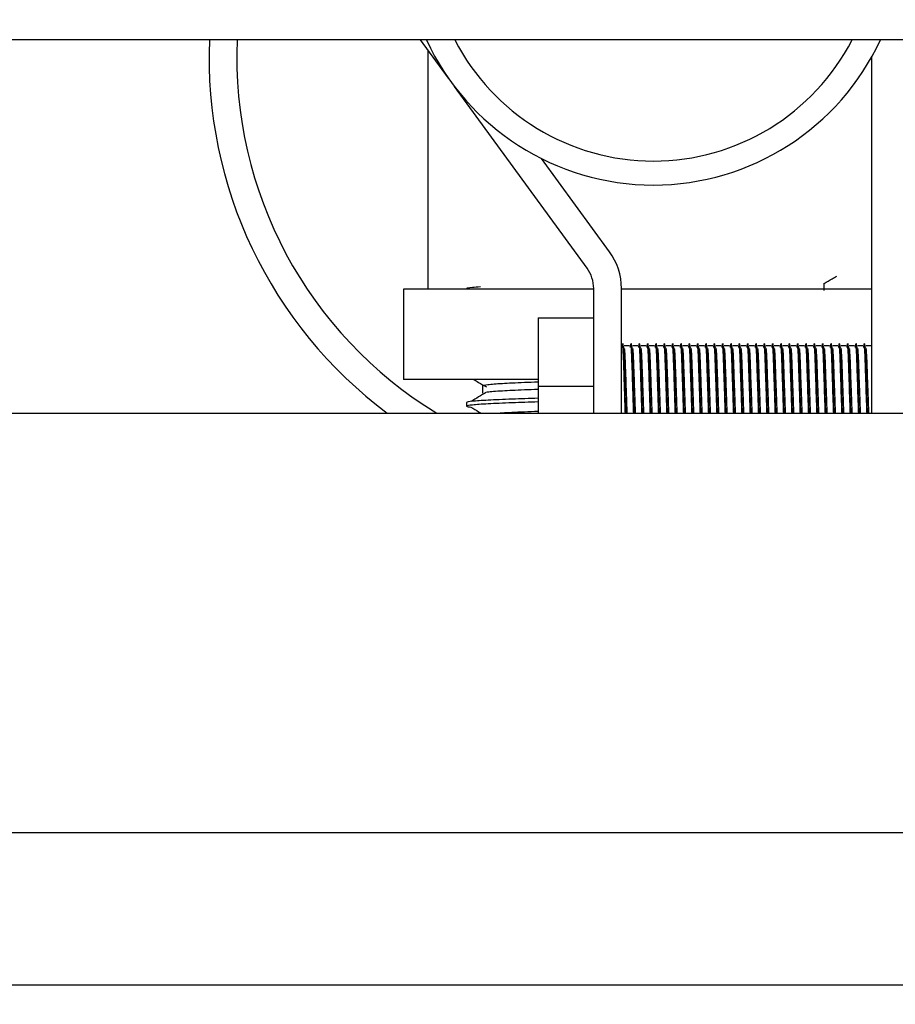
# Model space of a CAD drawing. Units: millimetres. Extents: x 5 to 415, y 5 to 292.
# Drawn here: x 108 to 114, y 125 to 132 of the extents above; entities that cross this region are included whole.
import ezdxf

# ---------------------------------------------------------------- set-up
doc = ezdxf.new("R2010")
doc.units = ezdxf.units.MM
doc.layers.add('FORMAT', color=7, linetype='Continuous')
doc.styles.add('SLDTEXTSTYLE0', font='TXT', dxfattribs={"width": 0.75})
doc.dimstyles.new('SLDDIMSTYLE0', dxfattribs={"dimtxt": 3.5, "dimasz": 3.302, "dimexe": 0, "dimexo": 0.0625, "dimgap": 0.875, "dimtad": 1, "dimlfac": 10, "dimrnd": 1e-09, "dimzin": 12, "dimdsep": 46, "dimtxsty": 'SLDTEXTSTYLE0', "dimsah": 1, "dimcen": 0.09, "dimadec": 0, "dimazin": 3, "dimtfac": 1, "dimtmove": 0, "dimatfit": 0, "dimfxl": 0, "dimfrac": 2, "dimtolj": 1, "dimtzin": 12, "dimarcsym": 0})

# ---------------------------------------------------------------- blocks, each defined once
blk = doc.blocks.new('_D')
at = {"layer": 'FORMAT'}
for p, q in [((118.0756, 146.9931), (118.0756, 118.5626)), ((112.0756, 112.0272), (112.0756, 120.5626)), ((112.0756, 119.5626), (105.7256, 119.5626)), ((112.0756, 119.5626), (118.0756, 119.5626)), ((118.0756, 119.5626), (127.9803, 119.5626))]:
    blk.add_line(p, q, dxfattribs=at)
for points in [[(112.0756, 119.5626), (108.7736, 120.0706), (108.7736, 119.0546)], [(118.0756, 119.5626), (121.3776, 119.0546), (121.3776, 120.0706)]]:
    blk.add_solid(points, dxfattribs=at)
at = {"layer": 'FORMAT', "insert": (122.8081, 124.0743), "char_height": 3.5, "attachment_point": 1, "style": 'SLDTEXTSTYLE0'}
blk.add_mtext('60', dxfattribs=at)

msp = doc.modelspace()

# ---------------------------------------------------------------- linework, layer by layer
at = {"color": 7, "linetype": 'Continuous', "lineweight": 25}
for p, q in [((116.8194, 131.9731), (59.3317, 131.9731)), ((110.5995, 131.697), (110.3983, 131.9731)), ((113.6456, 131.8468), (113.6456, 129.2831)), ((111.5976, 130.3283), (110.6434, 131.6369)), ((111.7592, 130.4461), (111.2693, 131.1179)), ((110.2756, 130.1772), (110.2756, 129.5272)), ((111.6456, 130.1772), (110.2756, 130.1772)), ((111.6456, 129.2831), (111.6456, 130.181)), ((111.8456, 129.2831), (111.8456, 130.181)), ((113.6456, 130.1772), (111.8456, 130.1772)), ((113.306, 130.1673), (113.306, 130.2195)), ((111.2456, 129.9701), (111.6456, 129.9701)), ((111.2456, 129.9701), (111.2456, 129.4776)), ((111.8486, 129.7585), (111.8456, 129.7537)), ((111.9031, 129.7676), (111.8656, 129.7676)), ((111.9631, 129.7676), (111.9256, 129.7676)), ((112.0231, 129.7676), (111.9856, 129.7676)), ((112.0831, 129.7676), (112.0456, 129.7676)), ((112.1431, 129.7676), (112.1056, 129.7676)), ((112.2031, 129.7676), (112.1656, 129.7676)), ((112.2631, 129.7676), (112.2256, 129.7676)), ((112.3231, 129.7676), (112.2856, 129.7676)), ((112.3831, 129.7676), (112.3456, 129.7676)), ((112.4431, 129.7676), (112.4056, 129.7676)), ((112.5031, 129.7676), (112.4656, 129.7676)), ((112.5631, 129.7676), (112.5256, 129.7676)), ((112.6231, 129.7676), (112.5856, 129.7676)), ((112.6831, 129.7676), (112.6456, 129.7676)), ((112.7431, 129.7676), (112.7056, 129.7676)), ((112.8031, 129.7676), (112.7656, 129.7676)), ((112.8631, 129.7676), (112.8256, 129.7676)), ((112.9231, 129.7676), (112.8856, 129.7676)), ((112.9831, 129.7676), (112.9456, 129.7676)), ((113.0431, 129.7676), (113.0056, 129.7676)), ((113.1031, 129.7676), (113.0656, 129.7676)), ((113.1631, 129.7676), (113.1256, 129.7676)), ((113.2231, 129.7676), (113.1856, 129.7676)), ((113.2831, 129.7676), (113.2456, 129.7676)), ((113.3431, 129.7676), (113.3056, 129.7676)), ((113.4031, 129.7676), (113.3656, 129.7676)), ((113.4631, 129.7676), (113.4256, 129.7676)), ((113.5231, 129.7676), (113.4856, 129.7676)), ((113.5831, 129.7676), (113.5456, 129.7676)), ((113.6431, 129.7676), (113.6056, 129.7676)), ((111.2456, 129.5272), (110.2756, 129.5272)), ((110.8451, 129.4794), (110.8451, 129.4265)), ((110.8451, 129.4794), (110.8451, 129.4265)), ((111.2456, 129.4776), (111.6456, 129.4776)), ((111.2456, 129.4776), (111.2456, 129.2831)), ((110.7306, 129.3604), (110.7306, 129.3339)), ((88.3256, 129.2831), (117.8256, 129.2831)), ((88.8256, 126.2631), (117.3256, 126.2631)), ((114.7956, 125.1631), (91.3556, 125.1631))]:
    msp.add_line(p, q, dxfattribs=at)
for centre, radius, start, end in [((112.0756, 131.8461), 3.2, 177.72548, 233.21972), ((112.0756, 131.8461), 3, 177.57375, 238.68616), ((112.0756, 132.7272), 1.8, 204.77073, 270), ((112.0756, 132.7083), 1.6084, 207.20013, 332.79987), ((112.0756, 132.7272), 1.8, 270, 335.22927), ((111.3956, 130.181), 0.45, 0, 36.09828), ((111.3956, 130.181), 0.25, 0, 36.09828)]:
    msp.add_arc(centre, radius, start, end, dxfattribs=at)
for points, knots in [([(110.4505, 131.9014), (110.4505, 131.8778), (110.4505, 131.7954), (110.4505, 131.6244), (110.4505, 131.3676), (110.4505, 131.0347), (110.4505, 130.6273), (110.4505, 130.3344), (110.4505, 130.1772)], [0, 0, 0, 0, 0.0492508, 0.1720453, 0.3264069, 0.5142197, 0.7392191, 1, 1, 1, 1]), ([(113.3047, 130.2187), (113.3238, 130.2298), (113.3544, 130.2475), (113.3849, 130.2651), (113.3964, 130.2717)], [0, 0, 0, 0, 0.62522, 1, 1, 1, 1]), ([(110.83, 130.193), (110.8094, 130.1917), (110.7479, 130.1878), (110.7316, 130.1836), (110.7306, 130.1808), (110.7306, 130.1806)], [0, 0, 0, 0, 0.315551, 0.942221, 1, 1, 1, 1]), ([(111.874, 129.2831), (111.8734, 129.2983), (111.872, 129.3354), (111.8697, 129.4096), (111.8668, 129.4963), (111.864, 129.5816), (111.8616, 129.658), (111.8589, 129.7209), (111.8561, 129.765), (111.8539, 129.782), (111.8519, 129.7851), (111.8504, 129.7803), (111.849, 129.7617), (111.8486, 129.7557)], [0, 0, 0, 0, 0.071877, 0.17556, 0.282561, 0.388642, 0.490642, 0.59561, 0.702788, 0.807903, 0.846828, 0.950089, 1, 1, 1, 1]), ([(111.8778, 129.2831), (111.8772, 129.2983), (111.8757, 129.3354), (111.8734, 129.4096), (111.8706, 129.4963), (111.8678, 129.5816), (111.8654, 129.658), (111.8627, 129.721), (111.8598, 129.7649), (111.8576, 129.7823), (111.8565, 129.7835), (111.8562, 129.7839)], [0, 0, 0, 0, 0.084878, 0.207314, 0.33367, 0.458939, 0.579387, 0.703342, 0.829906, 0.954033, 1, 1, 1, 1]), ([(111.8694, 129.7435), (111.8679, 129.746), (111.8647, 129.751), (111.8616, 129.756), (111.86, 129.7585)], [0, 0, 0, 0, 0.499953, 1, 1, 1, 1]), ([(111.8875, 129.2831), (111.8868, 129.3007), (111.8853, 129.339), (111.8828, 129.4131), (111.8799, 129.4953), (111.8771, 129.5761), (111.8747, 129.6481), (111.8721, 129.7075), (111.8703, 129.7314), (111.8694, 129.743)], [0, 0, 0, 0, 0.124555, 0.270455, 0.421028, 0.570306, 0.713838, 0.861546, 1, 1, 1, 1]), ([(111.934, 129.2831), (111.9334, 129.2983), (111.932, 129.3354), (111.9297, 129.4096), (111.9268, 129.4963), (111.924, 129.5816), (111.9216, 129.658), (111.9189, 129.7209), (111.9161, 129.765), (111.9139, 129.782), (111.9119, 129.7851), (111.9104, 129.7803), (111.909, 129.7617), (111.9086, 129.7557)], [0, 0, 0, 0, 0.071877, 0.17556, 0.282561, 0.388642, 0.490642, 0.59561, 0.702788, 0.807903, 0.846828, 0.950089, 1, 1, 1, 1]), ([(111.9378, 129.2831), (111.9372, 129.2983), (111.9357, 129.3354), (111.9334, 129.4096), (111.9306, 129.4963), (111.9278, 129.5816), (111.9254, 129.658), (111.9227, 129.721), (111.9198, 129.7649), (111.9176, 129.7823), (111.9165, 129.7835), (111.9162, 129.7839)], [0, 0, 0, 0, 0.084878, 0.207314, 0.33367, 0.458939, 0.579387, 0.703342, 0.829906, 0.954034, 1, 1, 1, 1]), ([(111.9294, 129.7435), (111.9279, 129.746), (111.9247, 129.751), (111.9216, 129.756), (111.9201, 129.7585)], [0, 0, 0, 0, 0.499993, 1, 1, 1, 1]), ([(111.9475, 129.2831), (111.9468, 129.3007), (111.9453, 129.339), (111.9428, 129.4131), (111.9399, 129.4953), (111.9371, 129.5761), (111.9347, 129.6481), (111.9321, 129.7075), (111.9303, 129.7314), (111.9294, 129.743)], [0, 0, 0, 0, 0.124555, 0.270455, 0.421028, 0.570306, 0.713838, 0.861546, 1, 1, 1, 1]), ([(111.994, 129.2831), (111.9934, 129.2983), (111.992, 129.3354), (111.9897, 129.4096), (111.9868, 129.4963), (111.984, 129.5816), (111.9816, 129.658), (111.9789, 129.7209), (111.9761, 129.765), (111.9739, 129.782), (111.9719, 129.7851), (111.9704, 129.7803), (111.969, 129.7617), (111.9686, 129.7557)], [0, 0, 0, 0, 0.071877, 0.17556, 0.282561, 0.388642, 0.490642, 0.59561, 0.702788, 0.807903, 0.846828, 0.950088, 1, 1, 1, 1]), ([(111.9978, 129.2831), (111.9972, 129.2983), (111.9957, 129.3354), (111.9934, 129.4096), (111.9906, 129.4963), (111.9878, 129.5816), (111.9854, 129.658), (111.9827, 129.721), (111.9798, 129.7649), (111.9776, 129.7823), (111.9765, 129.7835), (111.9762, 129.7839)], [0, 0, 0, 0, 0.084878, 0.207314, 0.33367, 0.458939, 0.579387, 0.703342, 0.829906, 0.954033, 1, 1, 1, 1]), ([(111.9894, 129.7435), (111.9879, 129.746), (111.9847, 129.751), (111.9816, 129.756), (111.98, 129.7585)], [0, 0, 0, 0, 0.499993, 1, 1, 1, 1]), ([(112.0075, 129.2831), (112.0068, 129.3007), (112.0053, 129.339), (112.0028, 129.4131), (111.9999, 129.4953), (111.9971, 129.5761), (111.9947, 129.6481), (111.9921, 129.7075), (111.9903, 129.7314), (111.9894, 129.743)], [0, 0, 0, 0, 0.124555, 0.270455, 0.421028, 0.570306, 0.713838, 0.861546, 1, 1, 1, 1]), ([(112.054, 129.2831), (112.0534, 129.2983), (112.052, 129.3354), (112.0497, 129.4096), (112.0468, 129.4963), (112.044, 129.5816), (112.0416, 129.658), (112.0389, 129.7209), (112.0361, 129.765), (112.0339, 129.782), (112.0319, 129.7851), (112.0304, 129.7803), (112.029, 129.7617), (112.0286, 129.7557)], [0, 0, 0, 0, 0.071877, 0.17556, 0.282561, 0.388642, 0.490642, 0.59561, 0.702788, 0.807903, 0.846828, 0.950089, 1, 1, 1, 1]), ([(112.0578, 129.2831), (112.0572, 129.2983), (112.0557, 129.3354), (112.0534, 129.4096), (112.0506, 129.4963), (112.0478, 129.5816), (112.0454, 129.658), (112.0427, 129.721), (112.0398, 129.7649), (112.0376, 129.7823), (112.0365, 129.7835), (112.0362, 129.7839)], [0, 0, 0, 0, 0.084878, 0.207314, 0.33367, 0.458939, 0.579387, 0.703342, 0.829906, 0.954033, 1, 1, 1, 1]), ([(112.0494, 129.7435), (112.0479, 129.746), (112.0447, 129.751), (112.0416, 129.756), (112.04, 129.7585)], [0, 0, 0, 0, 0.499953, 1, 1, 1, 1]), ([(112.0675, 129.2831), (112.0668, 129.3007), (112.0653, 129.339), (112.0628, 129.4131), (112.0599, 129.4953), (112.0571, 129.5761), (112.0547, 129.6481), (112.0521, 129.7075), (112.0503, 129.7314), (112.0494, 129.743)], [0, 0, 0, 0, 0.124555, 0.270455, 0.421028, 0.570306, 0.713838, 0.861546, 1, 1, 1, 1]), ([(112.114, 129.2831), (112.1134, 129.2983), (112.112, 129.3354), (112.1097, 129.4096), (112.1068, 129.4963), (112.104, 129.5816), (112.1016, 129.658), (112.0989, 129.7209), (112.0961, 129.765), (112.0939, 129.782), (112.0919, 129.7851), (112.0904, 129.7803), (112.089, 129.7617), (112.0886, 129.7557)], [0, 0, 0, 0, 0.071877, 0.17556, 0.282561, 0.388642, 0.490642, 0.59561, 0.702788, 0.807903, 0.846828, 0.950089, 1, 1, 1, 1]), ([(112.1178, 129.2831), (112.1172, 129.2983), (112.1157, 129.3354), (112.1134, 129.4096), (112.1106, 129.4963), (112.1078, 129.5816), (112.1054, 129.658), (112.1027, 129.721), (112.0998, 129.7649), (112.0976, 129.7823), (112.0965, 129.7835), (112.0962, 129.7839)], [0, 0, 0, 0, 0.084878, 0.207314, 0.33367, 0.458939, 0.579387, 0.703342, 0.829906, 0.954034, 1, 1, 1, 1]), ([(112.1094, 129.7435), (112.1079, 129.746), (112.1047, 129.751), (112.1016, 129.756), (112.1, 129.7585)], [0, 0, 0, 0, 0.499953, 1, 1, 1, 1]), ([(112.1275, 129.2831), (112.1268, 129.3007), (112.1253, 129.339), (112.1228, 129.4131), (112.1199, 129.4953), (112.1171, 129.5761), (112.1147, 129.6481), (112.1121, 129.7075), (112.1103, 129.7314), (112.1094, 129.743)], [0, 0, 0, 0, 0.124555, 0.270455, 0.421028, 0.570306, 0.713838, 0.861546, 1, 1, 1, 1]), ([(112.174, 129.2831), (112.1734, 129.2983), (112.172, 129.3354), (112.1697, 129.4096), (112.1668, 129.4963), (112.164, 129.5816), (112.1616, 129.658), (112.1589, 129.7209), (112.1561, 129.765), (112.1539, 129.782), (112.1519, 129.7851), (112.1504, 129.7803), (112.149, 129.7617), (112.1486, 129.7557)], [0, 0, 0, 0, 0.071877, 0.17556, 0.282561, 0.388642, 0.490642, 0.59561, 0.702788, 0.807903, 0.846828, 0.950088, 1, 1, 1, 1]), ([(112.1778, 129.2831), (112.1772, 129.2983), (112.1757, 129.3354), (112.1734, 129.4096), (112.1706, 129.4963), (112.1678, 129.5816), (112.1654, 129.658), (112.1627, 129.721), (112.1598, 129.7649), (112.1576, 129.7823), (112.1565, 129.7835), (112.1562, 129.7839)], [0, 0, 0, 0, 0.084878, 0.207314, 0.33367, 0.458939, 0.579387, 0.703342, 0.829906, 0.954033, 1, 1, 1, 1]), ([(112.1694, 129.7435), (112.1679, 129.746), (112.1647, 129.751), (112.1616, 129.756), (112.16, 129.7585)], [0, 0, 0, 0, 0.499993, 1, 1, 1, 1]), ([(112.1875, 129.2831), (112.1868, 129.3007), (112.1853, 129.339), (112.1828, 129.4131), (112.1799, 129.4953), (112.1771, 129.5761), (112.1747, 129.6481), (112.1721, 129.7075), (112.1703, 129.7314), (112.1694, 129.743)], [0, 0, 0, 0, 0.124555, 0.270455, 0.421028, 0.570306, 0.713838, 0.861546, 1, 1, 1, 1]), ([(112.234, 129.2831), (112.2334, 129.2983), (112.232, 129.3354), (112.2297, 129.4096), (112.2268, 129.4963), (112.224, 129.5816), (112.2216, 129.658), (112.2189, 129.7209), (112.2161, 129.765), (112.2139, 129.782), (112.2119, 129.7851), (112.2104, 129.7803), (112.209, 129.7617), (112.2086, 129.7557)], [0, 0, 0, 0, 0.071877, 0.17556, 0.282561, 0.388642, 0.490642, 0.59561, 0.702788, 0.807903, 0.846828, 0.950089, 1, 1, 1, 1]), ([(112.2378, 129.2831), (112.2372, 129.2983), (112.2357, 129.3354), (112.2334, 129.4096), (112.2306, 129.4963), (112.2278, 129.5816), (112.2254, 129.658), (112.2227, 129.721), (112.2198, 129.7649), (112.2176, 129.7823), (112.2165, 129.7835), (112.2162, 129.7839)], [0, 0, 0, 0, 0.084878, 0.207314, 0.33367, 0.458939, 0.579387, 0.703342, 0.829906, 0.954033, 1, 1, 1, 1]), ([(112.2294, 129.7435), (112.2279, 129.746), (112.2247, 129.751), (112.2216, 129.756), (112.22, 129.7585)], [0, 0, 0, 0, 0.499953, 1, 1, 1, 1]), ([(112.2475, 129.2831), (112.2468, 129.3007), (112.2453, 129.339), (112.2428, 129.4131), (112.2399, 129.4953), (112.2371, 129.5761), (112.2347, 129.6481), (112.2321, 129.7075), (112.2303, 129.7314), (112.2294, 129.743)], [0, 0, 0, 0, 0.124555, 0.270455, 0.421028, 0.570306, 0.713838, 0.861546, 1, 1, 1, 1]), ([(112.294, 129.2831), (112.2934, 129.2983), (112.292, 129.3354), (112.2897, 129.4096), (112.2868, 129.4963), (112.284, 129.5816), (112.2816, 129.658), (112.2789, 129.7209), (112.2761, 129.765), (112.2739, 129.782), (112.2719, 129.7851), (112.2704, 129.7803), (112.269, 129.7617), (112.2686, 129.7557)], [0, 0, 0, 0, 0.071877, 0.17556, 0.282561, 0.388642, 0.490642, 0.59561, 0.702788, 0.807903, 0.846828, 0.950089, 1, 1, 1, 1]), ([(112.2978, 129.2831), (112.2972, 129.2983), (112.2957, 129.3354), (112.2934, 129.4096), (112.2906, 129.4963), (112.2878, 129.5816), (112.2854, 129.658), (112.2827, 129.721), (112.2798, 129.7649), (112.2776, 129.7823), (112.2765, 129.7835), (112.2762, 129.7839)], [0, 0, 0, 0, 0.084878, 0.207314, 0.33367, 0.458939, 0.579387, 0.703342, 0.829906, 0.954034, 1, 1, 1, 1]), ([(112.2894, 129.7435), (112.2879, 129.746), (112.2847, 129.751), (112.2816, 129.756), (112.28, 129.7585)], [0, 0, 0, 0, 0.499953, 1, 1, 1, 1]), ([(112.3075, 129.2831), (112.3068, 129.3007), (112.3053, 129.339), (112.3028, 129.4131), (112.2999, 129.4953), (112.2971, 129.5761), (112.2947, 129.6481), (112.2921, 129.7075), (112.2903, 129.7314), (112.2894, 129.743)], [0, 0, 0, 0, 0.124555, 0.270455, 0.421028, 0.570306, 0.713838, 0.861546, 1, 1, 1, 1]), ([(112.354, 129.2831), (112.3534, 129.2983), (112.352, 129.3354), (112.3497, 129.4096), (112.3468, 129.4963), (112.344, 129.5816), (112.3416, 129.658), (112.3389, 129.7209), (112.3361, 129.765), (112.3339, 129.782), (112.3319, 129.7851), (112.3304, 129.7803), (112.329, 129.7617), (112.3286, 129.7557)], [0, 0, 0, 0, 0.071877, 0.17556, 0.282561, 0.388642, 0.490642, 0.59561, 0.702788, 0.807903, 0.846828, 0.950088, 1, 1, 1, 1]), ([(112.3578, 129.2831), (112.3572, 129.2983), (112.3557, 129.3354), (112.3534, 129.4096), (112.3506, 129.4963), (112.3478, 129.5816), (112.3454, 129.658), (112.3427, 129.721), (112.3398, 129.7649), (112.3376, 129.7823), (112.3365, 129.7835), (112.3362, 129.7839)], [0, 0, 0, 0, 0.084878, 0.207314, 0.33367, 0.458939, 0.579387, 0.703342, 0.829906, 0.954033, 1, 1, 1, 1]), ([(112.3494, 129.7435), (112.3479, 129.746), (112.3447, 129.751), (112.3416, 129.756), (112.34, 129.7585)], [0, 0, 0, 0, 0.499993, 1, 1, 1, 1]), ([(112.3675, 129.2831), (112.3668, 129.3007), (112.3653, 129.339), (112.3628, 129.4131), (112.3599, 129.4953), (112.3571, 129.5761), (112.3547, 129.6481), (112.3521, 129.7075), (112.3503, 129.7314), (112.3494, 129.743)], [0, 0, 0, 0, 0.124555, 0.270455, 0.421028, 0.570306, 0.713838, 0.861546, 1, 1, 1, 1]), ([(112.414, 129.2831), (112.4134, 129.2983), (112.412, 129.3354), (112.4097, 129.4096), (112.4068, 129.4963), (112.404, 129.5816), (112.4016, 129.658), (112.3989, 129.7209), (112.3961, 129.765), (112.3939, 129.782), (112.3919, 129.7851), (112.3904, 129.7803), (112.389, 129.7617), (112.3886, 129.7557)], [0, 0, 0, 0, 0.071877, 0.17556, 0.282561, 0.388642, 0.490642, 0.59561, 0.702788, 0.807903, 0.846828, 0.950089, 1, 1, 1, 1]), ([(112.4178, 129.2831), (112.4172, 129.2983), (112.4157, 129.3354), (112.4134, 129.4096), (112.4106, 129.4963), (112.4078, 129.5816), (112.4054, 129.658), (112.4027, 129.721), (112.3998, 129.7649), (112.3976, 129.7823), (112.3965, 129.7835), (112.3962, 129.7839)], [0, 0, 0, 0, 0.084878, 0.207314, 0.33367, 0.458939, 0.579387, 0.703342, 0.829906, 0.954033, 1, 1, 1, 1]), ([(112.4094, 129.7435), (112.4079, 129.746), (112.4047, 129.751), (112.4016, 129.756), (112.4, 129.7585)], [0, 0, 0, 0, 0.499953, 1, 1, 1, 1]), ([(112.4275, 129.2831), (112.4268, 129.3007), (112.4253, 129.339), (112.4228, 129.4131), (112.4199, 129.4953), (112.4171, 129.5761), (112.4147, 129.6481), (112.4121, 129.7075), (112.4103, 129.7314), (112.4094, 129.743)], [0, 0, 0, 0, 0.124555, 0.270455, 0.421028, 0.570306, 0.713838, 0.861546, 1, 1, 1, 1]), ([(112.474, 129.2831), (112.4734, 129.2983), (112.472, 129.3354), (112.4697, 129.4096), (112.4668, 129.4963), (112.464, 129.5816), (112.4616, 129.658), (112.4589, 129.7209), (112.4561, 129.765), (112.4539, 129.782), (112.4519, 129.7851), (112.4504, 129.7803), (112.449, 129.7617), (112.4486, 129.7557)], [0, 0, 0, 0, 0.071877, 0.17556, 0.282561, 0.388642, 0.490642, 0.59561, 0.702788, 0.807903, 0.846828, 0.950089, 1, 1, 1, 1]), ([(112.4778, 129.2831), (112.4772, 129.2983), (112.4757, 129.3354), (112.4734, 129.4096), (112.4706, 129.4963), (112.4678, 129.5816), (112.4654, 129.658), (112.4627, 129.721), (112.4598, 129.7649), (112.4576, 129.7823), (112.4565, 129.7835), (112.4562, 129.7839)], [0, 0, 0, 0, 0.084878, 0.207314, 0.33367, 0.458939, 0.579387, 0.703342, 0.829906, 0.954033, 1, 1, 1, 1]), ([(112.4694, 129.7435), (112.4679, 129.746), (112.4647, 129.751), (112.4616, 129.756), (112.46, 129.7585)], [0, 0, 0, 0, 0.499953, 1, 1, 1, 1]), ([(112.4875, 129.2831), (112.4868, 129.3007), (112.4853, 129.339), (112.4828, 129.4131), (112.4799, 129.4953), (112.4771, 129.5761), (112.4747, 129.6481), (112.4721, 129.7075), (112.4703, 129.7314), (112.4694, 129.743)], [0, 0, 0, 0, 0.124555, 0.2704547, 0.4210276, 0.5703063, 0.7138376, 0.8615456, 1, 1, 1, 1]), ([(112.534, 129.2831), (112.5334, 129.2983), (112.532, 129.3354), (112.5297, 129.4096), (112.5268, 129.4963), (112.524, 129.5816), (112.5216, 129.658), (112.5189, 129.7209), (112.5161, 129.765), (112.5139, 129.782), (112.5119, 129.7851), (112.5104, 129.7803), (112.509, 129.7617), (112.5086, 129.7557)], [0, 0, 0, 0, 0.071877, 0.17556, 0.282561, 0.388642, 0.490642, 0.59561, 0.702788, 0.807903, 0.846828, 0.950088, 1, 1, 1, 1]), ([(112.5378, 129.2831), (112.5372, 129.2983), (112.5357, 129.3354), (112.5334, 129.4096), (112.5306, 129.4963), (112.5278, 129.5816), (112.5254, 129.658), (112.5227, 129.721), (112.5198, 129.7649), (112.5176, 129.7823), (112.5165, 129.7835), (112.5162, 129.7839)], [0, 0, 0, 0, 0.084878, 0.207314, 0.33367, 0.458939, 0.579387, 0.703342, 0.829906, 0.954034, 1, 1, 1, 1]), ([(112.5294, 129.7435), (112.5279, 129.746), (112.5247, 129.751), (112.5216, 129.756), (112.52, 129.7585)], [0, 0, 0, 0, 0.499993, 1, 1, 1, 1]), ([(112.5475, 129.2831), (112.5468, 129.3007), (112.5453, 129.339), (112.5428, 129.4131), (112.5399, 129.4953), (112.5371, 129.5761), (112.5347, 129.6481), (112.5321, 129.7075), (112.5303, 129.7314), (112.5294, 129.743)], [0, 0, 0, 0, 0.124555, 0.270455, 0.421028, 0.570306, 0.713838, 0.861546, 1, 1, 1, 1]), ([(112.594, 129.2831), (112.5934, 129.2983), (112.592, 129.3354), (112.5897, 129.4096), (112.5868, 129.4963), (112.584, 129.5816), (112.5816, 129.658), (112.5789, 129.7209), (112.5761, 129.765), (112.5739, 129.782), (112.5719, 129.7851), (112.5704, 129.7803), (112.569, 129.7617), (112.5686, 129.7557)], [0, 0, 0, 0, 0.071877, 0.17556, 0.282561, 0.388642, 0.490642, 0.59561, 0.702788, 0.807903, 0.846828, 0.950089, 1, 1, 1, 1]), ([(112.5978, 129.2831), (112.5972, 129.2983), (112.5957, 129.3354), (112.5934, 129.4096), (112.5906, 129.4963), (112.5878, 129.5816), (112.5854, 129.658), (112.5827, 129.721), (112.5798, 129.7649), (112.5776, 129.7823), (112.5765, 129.7835), (112.5762, 129.7839)], [0, 0, 0, 0, 0.084878, 0.207314, 0.33367, 0.458939, 0.579387, 0.703342, 0.829906, 0.954033, 1, 1, 1, 1]), ([(112.5894, 129.7435), (112.5879, 129.746), (112.5847, 129.751), (112.5816, 129.756), (112.58, 129.7585)], [0, 0, 0, 0, 0.499953, 1, 1, 1, 1]), ([(112.6075, 129.2831), (112.6068, 129.3007), (112.6053, 129.339), (112.6028, 129.4131), (112.5999, 129.4953), (112.5971, 129.5761), (112.5947, 129.6481), (112.5921, 129.7075), (112.5903, 129.7314), (112.5894, 129.743)], [0, 0, 0, 0, 0.124555, 0.270455, 0.421028, 0.570306, 0.713838, 0.861546, 1, 1, 1, 1]), ([(112.654, 129.2831), (112.6534, 129.2983), (112.652, 129.3354), (112.6497, 129.4096), (112.6468, 129.4963), (112.644, 129.5816), (112.6416, 129.658), (112.6389, 129.7209), (112.6361, 129.765), (112.6339, 129.782), (112.6319, 129.7851), (112.6304, 129.7803), (112.629, 129.7617), (112.6286, 129.7557)], [0, 0, 0, 0, 0.071877, 0.17556, 0.282561, 0.388642, 0.490642, 0.59561, 0.702788, 0.807903, 0.846828, 0.950089, 1, 1, 1, 1]), ([(112.6578, 129.2831), (112.6572, 129.2983), (112.6557, 129.3354), (112.6534, 129.4096), (112.6506, 129.4963), (112.6478, 129.5816), (112.6454, 129.658), (112.6427, 129.721), (112.6398, 129.7649), (112.6376, 129.7823), (112.6365, 129.7835), (112.6362, 129.7839)], [0, 0, 0, 0, 0.084878, 0.207314, 0.33367, 0.458939, 0.579387, 0.703342, 0.829906, 0.954033, 1, 1, 1, 1]), ([(112.6494, 129.7435), (112.6479, 129.746), (112.6447, 129.751), (112.6416, 129.756), (112.64, 129.7585)], [0, 0, 0, 0, 0.499953, 1, 1, 1, 1]), ([(112.6675, 129.2831), (112.6668, 129.3007), (112.6653, 129.339), (112.6628, 129.4131), (112.6599, 129.4953), (112.6571, 129.5761), (112.6547, 129.6481), (112.6521, 129.7075), (112.6503, 129.7314), (112.6494, 129.743)], [0, 0, 0, 0, 0.124555, 0.2704547, 0.4210276, 0.5703063, 0.7138376, 0.8615456, 1, 1, 1, 1]), ([(112.714, 129.2831), (112.7134, 129.2983), (112.712, 129.3354), (112.7097, 129.4096), (112.7068, 129.4963), (112.704, 129.5816), (112.7016, 129.658), (112.6989, 129.7209), (112.6961, 129.765), (112.6939, 129.782), (112.6919, 129.7851), (112.6904, 129.7803), (112.689, 129.7617), (112.6886, 129.7557)], [0, 0, 0, 0, 0.071877, 0.17556, 0.282561, 0.388642, 0.490642, 0.59561, 0.702788, 0.807903, 0.846828, 0.950088, 1, 1, 1, 1]), ([(112.7178, 129.2831), (112.7172, 129.2983), (112.7157, 129.3354), (112.7134, 129.4096), (112.7106, 129.4963), (112.7078, 129.5816), (112.7054, 129.658), (112.7027, 129.721), (112.6998, 129.7649), (112.6976, 129.7823), (112.6965, 129.7835), (112.6962, 129.7839)], [0, 0, 0, 0, 0.084878, 0.207314, 0.33367, 0.458939, 0.579387, 0.703342, 0.829906, 0.954034, 1, 1, 1, 1]), ([(112.7094, 129.7435), (112.7079, 129.746), (112.7047, 129.751), (112.7016, 129.756), (112.7001, 129.7585)], [0, 0, 0, 0, 0.499993, 1, 1, 1, 1]), ([(112.7275, 129.2831), (112.7268, 129.3007), (112.7253, 129.339), (112.7228, 129.4131), (112.7199, 129.4953), (112.7171, 129.5761), (112.7147, 129.6481), (112.7121, 129.7075), (112.7103, 129.7314), (112.7094, 129.743)], [0, 0, 0, 0, 0.124555, 0.270455, 0.421028, 0.570306, 0.713838, 0.861546, 1, 1, 1, 1]), ([(112.774, 129.2831), (112.7734, 129.2983), (112.772, 129.3354), (112.7697, 129.4096), (112.7668, 129.4963), (112.764, 129.5816), (112.7616, 129.658), (112.7589, 129.7209), (112.7561, 129.765), (112.7539, 129.782), (112.7519, 129.7851), (112.7504, 129.7803), (112.749, 129.7617), (112.7486, 129.7557)], [0, 0, 0, 0, 0.071877, 0.17556, 0.282561, 0.388642, 0.490642, 0.59561, 0.702788, 0.807903, 0.846828, 0.950088, 1, 1, 1, 1]), ([(112.7778, 129.2831), (112.7772, 129.2983), (112.7757, 129.3354), (112.7734, 129.4096), (112.7706, 129.4963), (112.7678, 129.5816), (112.7654, 129.658), (112.7627, 129.721), (112.7598, 129.7649), (112.7576, 129.7823), (112.7565, 129.7835), (112.7562, 129.7839)], [0, 0, 0, 0, 0.084878, 0.207314, 0.33367, 0.458939, 0.579387, 0.703342, 0.829906, 0.954033, 1, 1, 1, 1]), ([(112.7694, 129.7435), (112.7679, 129.746), (112.7647, 129.751), (112.7616, 129.756), (112.76, 129.7585)], [0, 0, 0, 0, 0.499993, 1, 1, 1, 1]), ([(112.7875, 129.2831), (112.7868, 129.3007), (112.7853, 129.339), (112.7828, 129.4131), (112.7799, 129.4953), (112.7771, 129.5761), (112.7747, 129.6481), (112.7721, 129.7075), (112.7703, 129.7314), (112.7694, 129.743)], [0, 0, 0, 0, 0.124555, 0.270455, 0.421028, 0.570306, 0.713838, 0.861546, 1, 1, 1, 1]), ([(112.834, 129.2831), (112.8334, 129.2983), (112.832, 129.3354), (112.8297, 129.4096), (112.8268, 129.4963), (112.824, 129.5816), (112.8216, 129.658), (112.8189, 129.7209), (112.8161, 129.765), (112.8139, 129.782), (112.8119, 129.7851), (112.8104, 129.7803), (112.809, 129.7617), (112.8086, 129.7557)], [0, 0, 0, 0, 0.071877, 0.17556, 0.282561, 0.388642, 0.490642, 0.59561, 0.702788, 0.807903, 0.846828, 0.950089, 1, 1, 1, 1]), ([(112.8378, 129.2831), (112.8372, 129.2983), (112.8357, 129.3354), (112.8334, 129.4096), (112.8306, 129.4963), (112.8278, 129.5816), (112.8254, 129.658), (112.8227, 129.721), (112.8198, 129.7649), (112.8176, 129.7823), (112.8165, 129.7835), (112.8162, 129.7839)], [0, 0, 0, 0, 0.084878, 0.207314, 0.33367, 0.458939, 0.579387, 0.703342, 0.829906, 0.954033, 1, 1, 1, 1]), ([(112.8294, 129.7435), (112.8279, 129.746), (112.8247, 129.751), (112.8216, 129.756), (112.82, 129.7585)], [0, 0, 0, 0, 0.499953, 1, 1, 1, 1]), ([(112.8475, 129.2831), (112.8468, 129.3007), (112.8453, 129.339), (112.8428, 129.4131), (112.8399, 129.4953), (112.8371, 129.5761), (112.8347, 129.6481), (112.8321, 129.7075), (112.8303, 129.7314), (112.8294, 129.743)], [0, 0, 0, 0, 0.124555, 0.2704547, 0.4210276, 0.5703063, 0.7138376, 0.8615456, 1, 1, 1, 1]), ([(112.894, 129.2831), (112.8934, 129.2983), (112.892, 129.3354), (112.8897, 129.4096), (112.8868, 129.4963), (112.884, 129.5816), (112.8816, 129.658), (112.8789, 129.7209), (112.8761, 129.765), (112.8739, 129.782), (112.8719, 129.7851), (112.8704, 129.7803), (112.869, 129.7617), (112.8686, 129.7557)], [0, 0, 0, 0, 0.071877, 0.17556, 0.282561, 0.388642, 0.490642, 0.59561, 0.702788, 0.807903, 0.846828, 0.950088, 1, 1, 1, 1]), ([(112.8978, 129.2831), (112.8972, 129.2983), (112.8957, 129.3354), (112.8934, 129.4096), (112.8906, 129.4963), (112.8878, 129.5816), (112.8854, 129.658), (112.8827, 129.721), (112.8798, 129.7649), (112.8776, 129.7823), (112.8765, 129.7835), (112.8762, 129.7839)], [0, 0, 0, 0, 0.084878, 0.207314, 0.33367, 0.458939, 0.579387, 0.703342, 0.829906, 0.954034, 1, 1, 1, 1]), ([(112.8894, 129.7435), (112.8879, 129.746), (112.8847, 129.751), (112.8816, 129.756), (112.8801, 129.7585)], [0, 0, 0, 0, 0.499993, 1, 1, 1, 1]), ([(112.9075, 129.2831), (112.9068, 129.3007), (112.9053, 129.339), (112.9028, 129.4131), (112.8999, 129.4953), (112.8971, 129.5761), (112.8947, 129.6481), (112.8921, 129.7075), (112.8903, 129.7314), (112.8894, 129.743)], [0, 0, 0, 0, 0.124555, 0.2704546, 0.4210276, 0.5703064, 0.7138377, 0.8615456, 1, 1, 1, 1]), ([(112.954, 129.2831), (112.9534, 129.2983), (112.952, 129.3354), (112.9497, 129.4096), (112.9468, 129.4963), (112.944, 129.5816), (112.9416, 129.658), (112.9389, 129.7209), (112.9361, 129.765), (112.9339, 129.782), (112.9319, 129.7851), (112.9304, 129.7803), (112.929, 129.7617), (112.9286, 129.7557)], [0, 0, 0, 0, 0.071877, 0.17556, 0.282561, 0.388642, 0.490642, 0.59561, 0.702788, 0.807903, 0.846828, 0.950088, 1, 1, 1, 1]), ([(112.9578, 129.2831), (112.9572, 129.2983), (112.9557, 129.3354), (112.9534, 129.4096), (112.9506, 129.4963), (112.9478, 129.5816), (112.9454, 129.658), (112.9427, 129.721), (112.9398, 129.7649), (112.9376, 129.7823), (112.9365, 129.7835), (112.9362, 129.7839)], [0, 0, 0, 0, 0.084878, 0.207314, 0.33367, 0.458939, 0.579387, 0.703342, 0.829906, 0.954033, 1, 1, 1, 1]), ([(112.9494, 129.7435), (112.9479, 129.746), (112.9447, 129.751), (112.9416, 129.756), (112.94, 129.7585)], [0, 0, 0, 0, 0.499993, 1, 1, 1, 1]), ([(112.9675, 129.2831), (112.9668, 129.3007), (112.9653, 129.339), (112.9628, 129.4131), (112.9599, 129.4953), (112.9571, 129.5761), (112.9547, 129.6481), (112.9521, 129.7075), (112.9503, 129.7314), (112.9494, 129.743)], [0, 0, 0, 0, 0.124555, 0.270455, 0.421028, 0.570306, 0.713838, 0.861546, 1, 1, 1, 1]), ([(113.014, 129.2831), (113.0134, 129.2983), (113.012, 129.3354), (113.0097, 129.4096), (113.0068, 129.4963), (113.004, 129.5816), (113.0016, 129.658), (112.9989, 129.7209), (112.9961, 129.765), (112.9939, 129.782), (112.9919, 129.7851), (112.9904, 129.7803), (112.989, 129.7617), (112.9886, 129.7557)], [0, 0, 0, 0, 0.071877, 0.17556, 0.282561, 0.388642, 0.490642, 0.59561, 0.702788, 0.807903, 0.846828, 0.950089, 1, 1, 1, 1]), ([(113.0178, 129.2831), (113.0172, 129.2983), (113.0157, 129.3354), (113.0134, 129.4096), (113.0106, 129.4963), (113.0078, 129.5816), (113.0054, 129.658), (113.0027, 129.721), (112.9998, 129.7649), (112.9976, 129.7823), (112.9965, 129.7835), (112.9962, 129.7839)], [0, 0, 0, 0, 0.084878, 0.207314, 0.33367, 0.458939, 0.579387, 0.703342, 0.829906, 0.954033, 1, 1, 1, 1]), ([(113.0094, 129.7435), (113.0079, 129.746), (113.0047, 129.751), (113.0016, 129.756), (113, 129.7585)], [0, 0, 0, 0, 0.499953, 1, 1, 1, 1]), ([(113.0275, 129.2831), (113.0268, 129.3007), (113.0253, 129.339), (113.0228, 129.4131), (113.0199, 129.4953), (113.0171, 129.5761), (113.0147, 129.6481), (113.0121, 129.7075), (113.0103, 129.7314), (113.0094, 129.743)], [0, 0, 0, 0, 0.1245551, 0.2704547, 0.4210276, 0.5703063, 0.7138376, 0.8615456, 1, 1, 1, 1]), ([(113.074, 129.2831), (113.0734, 129.2983), (113.072, 129.3354), (113.0697, 129.4096), (113.0668, 129.4963), (113.064, 129.5816), (113.0616, 129.658), (113.0589, 129.7209), (113.0561, 129.765), (113.0539, 129.782), (113.0519, 129.7851), (113.0504, 129.7803), (113.049, 129.7617), (113.0486, 129.7557)], [0, 0, 0, 0, 0.071877, 0.17556, 0.282561, 0.388642, 0.490642, 0.59561, 0.702788, 0.807903, 0.846828, 0.950089, 1, 1, 1, 1]), ([(113.0778, 129.2831), (113.0772, 129.2983), (113.0757, 129.3354), (113.0734, 129.4096), (113.0706, 129.4963), (113.0678, 129.5816), (113.0654, 129.658), (113.0627, 129.721), (113.0598, 129.7649), (113.0576, 129.7823), (113.0565, 129.7835), (113.0562, 129.7839)], [0, 0, 0, 0, 0.084878, 0.207314, 0.33367, 0.458939, 0.579387, 0.703342, 0.829906, 0.954034, 1, 1, 1, 1]), ([(113.0694, 129.7435), (113.0679, 129.746), (113.0647, 129.751), (113.0616, 129.756), (113.0601, 129.7585)], [0, 0, 0, 0, 0.499993, 1, 1, 1, 1]), ([(113.0875, 129.2831), (113.0868, 129.3007), (113.0853, 129.339), (113.0828, 129.4131), (113.0799, 129.4953), (113.0771, 129.5761), (113.0747, 129.6481), (113.0721, 129.7075), (113.0703, 129.7314), (113.0694, 129.743)], [0, 0, 0, 0, 0.124555, 0.270455, 0.421028, 0.570306, 0.713838, 0.861546, 1, 1, 1, 1]), ([(113.134, 129.2831), (113.1334, 129.2983), (113.132, 129.3354), (113.1297, 129.4096), (113.1268, 129.4963), (113.124, 129.5816), (113.1216, 129.658), (113.1189, 129.7209), (113.1161, 129.765), (113.1139, 129.782), (113.1119, 129.7851), (113.1104, 129.7803), (113.109, 129.7617), (113.1086, 129.7557)], [0, 0, 0, 0, 0.071877, 0.1755598, 0.2825608, 0.3886425, 0.4906417, 0.5956102, 0.702788, 0.8079025, 0.8468283, 0.9500885, 1, 1, 1, 1]), ([(113.1378, 129.2831), (113.1372, 129.2983), (113.1357, 129.3354), (113.1334, 129.4096), (113.1306, 129.4963), (113.1278, 129.5816), (113.1254, 129.658), (113.1227, 129.721), (113.1198, 129.7649), (113.1176, 129.7823), (113.1165, 129.7835), (113.1162, 129.7839)], [0, 0, 0, 0, 0.084878, 0.207314, 0.33367, 0.458939, 0.579387, 0.703342, 0.829906, 0.954033, 1, 1, 1, 1]), ([(113.1294, 129.7435), (113.1279, 129.746), (113.1247, 129.751), (113.1216, 129.756), (113.12, 129.7585)], [0, 0, 0, 0, 0.499973, 1, 1, 1, 1]), ([(113.1475, 129.2831), (113.1468, 129.3007), (113.1453, 129.339), (113.1428, 129.4131), (113.1399, 129.4953), (113.1371, 129.5761), (113.1347, 129.6481), (113.1321, 129.7075), (113.1303, 129.7314), (113.1294, 129.743)], [0, 0, 0, 0, 0.124555, 0.270455, 0.421028, 0.570306, 0.713838, 0.861546, 1, 1, 1, 1]), ([(113.194, 129.2831), (113.1934, 129.2983), (113.192, 129.3354), (113.1897, 129.4096), (113.1868, 129.4963), (113.184, 129.5816), (113.1816, 129.658), (113.1789, 129.7209), (113.1761, 129.765), (113.1739, 129.782), (113.1719, 129.7851), (113.1704, 129.7803), (113.169, 129.7617), (113.1686, 129.7557)], [0, 0, 0, 0, 0.071877, 0.17556, 0.282561, 0.388642, 0.490642, 0.59561, 0.702788, 0.807903, 0.846828, 0.950088, 1, 1, 1, 1]), ([(113.1978, 129.2831), (113.1972, 129.2983), (113.1957, 129.3354), (113.1934, 129.4096), (113.1906, 129.4963), (113.1878, 129.5816), (113.1854, 129.658), (113.1827, 129.721), (113.1798, 129.7649), (113.1776, 129.7823), (113.1765, 129.7835), (113.1762, 129.7839)], [0, 0, 0, 0, 0.084878, 0.207314, 0.33367, 0.458939, 0.579387, 0.703342, 0.829906, 0.954034, 1, 1, 1, 1]), ([(113.1894, 129.7435), (113.1879, 129.746), (113.1847, 129.751), (113.1816, 129.756), (113.18, 129.7585)], [0, 0, 0, 0, 0.499973, 1, 1, 1, 1]), ([(113.2075, 129.2831), (113.2068, 129.3007), (113.2053, 129.339), (113.2028, 129.4131), (113.1999, 129.4953), (113.1971, 129.5761), (113.1947, 129.6481), (113.1921, 129.7075), (113.1903, 129.7314), (113.1894, 129.743)], [0, 0, 0, 0, 0.124555, 0.270455, 0.421028, 0.570306, 0.713838, 0.861546, 1, 1, 1, 1]), ([(113.254, 129.2831), (113.2534, 129.2983), (113.252, 129.3354), (113.2497, 129.4096), (113.2468, 129.4963), (113.244, 129.5816), (113.2416, 129.658), (113.2389, 129.7209), (113.2361, 129.765), (113.2339, 129.782), (113.2319, 129.7851), (113.2304, 129.7803), (113.229, 129.7617), (113.2286, 129.7557)], [0, 0, 0, 0, 0.071877, 0.17556, 0.282561, 0.388642, 0.490642, 0.59561, 0.702788, 0.807903, 0.846828, 0.950089, 1, 1, 1, 1]), ([(113.2578, 129.2831), (113.2572, 129.2983), (113.2557, 129.3354), (113.2534, 129.4096), (113.2506, 129.4963), (113.2478, 129.5816), (113.2454, 129.658), (113.2427, 129.721), (113.2398, 129.7649), (113.2376, 129.7823), (113.2365, 129.7835), (113.2362, 129.7839)], [0, 0, 0, 0, 0.084878, 0.207314, 0.333669, 0.458939, 0.579387, 0.703342, 0.829906, 0.954034, 1, 1, 1, 1]), ([(113.2494, 129.7435), (113.2479, 129.746), (113.2447, 129.751), (113.2416, 129.756), (113.2401, 129.7585)], [0, 0, 0, 0, 0.499933, 1, 1, 1, 1]), ([(113.2675, 129.2831), (113.2668, 129.3007), (113.2653, 129.339), (113.2628, 129.4131), (113.2599, 129.4953), (113.2571, 129.5761), (113.2547, 129.6481), (113.2521, 129.7075), (113.2503, 129.7314), (113.2494, 129.743)], [0, 0, 0, 0, 0.124555, 0.270455, 0.421028, 0.570306, 0.713838, 0.861546, 1, 1, 1, 1]), ([(113.314, 129.2831), (113.3134, 129.2983), (113.312, 129.3354), (113.3097, 129.4096), (113.3068, 129.4963), (113.304, 129.5816), (113.3016, 129.658), (113.2989, 129.7209), (113.2961, 129.765), (113.2939, 129.782), (113.2919, 129.7851), (113.2904, 129.7803), (113.289, 129.7617), (113.2886, 129.7557)], [0, 0, 0, 0, 0.071877, 0.1755598, 0.2825608, 0.3886425, 0.4906417, 0.5956102, 0.702788, 0.8079025, 0.8468283, 0.9500885, 1, 1, 1, 1]), ([(113.3178, 129.2831), (113.3172, 129.2983), (113.3157, 129.3354), (113.3134, 129.4096), (113.3106, 129.4963), (113.3078, 129.5816), (113.3054, 129.658), (113.3027, 129.721), (113.2998, 129.7649), (113.2976, 129.7823), (113.2965, 129.7835), (113.2962, 129.7839)], [0, 0, 0, 0, 0.084878, 0.207314, 0.33367, 0.458939, 0.579387, 0.703342, 0.829906, 0.954033, 1, 1, 1, 1]), ([(113.3094, 129.7435), (113.3079, 129.746), (113.3047, 129.751), (113.3016, 129.756), (113.3, 129.7585)], [0, 0, 0, 0, 0.499973, 1, 1, 1, 1]), ([(113.3275, 129.2831), (113.3268, 129.3007), (113.3253, 129.339), (113.3228, 129.4131), (113.3199, 129.4953), (113.3171, 129.5761), (113.3147, 129.6481), (113.3121, 129.7075), (113.3103, 129.7314), (113.3094, 129.743)], [0, 0, 0, 0, 0.124555, 0.270455, 0.421028, 0.570306, 0.713838, 0.861546, 1, 1, 1, 1]), ([(113.374, 129.2831), (113.3734, 129.2983), (113.372, 129.3354), (113.3697, 129.4096), (113.3668, 129.4963), (113.364, 129.5816), (113.3616, 129.658), (113.3589, 129.7209), (113.3561, 129.765), (113.3539, 129.782), (113.3519, 129.7851), (113.3504, 129.7803), (113.349, 129.7617), (113.3486, 129.7557)], [0, 0, 0, 0, 0.071877, 0.17556, 0.282561, 0.388642, 0.490642, 0.59561, 0.702788, 0.807903, 0.846828, 0.950088, 1, 1, 1, 1]), ([(113.3778, 129.2831), (113.3772, 129.2983), (113.3757, 129.3354), (113.3734, 129.4096), (113.3706, 129.4963), (113.3678, 129.5816), (113.3654, 129.658), (113.3627, 129.721), (113.3598, 129.7649), (113.3576, 129.7823), (113.3565, 129.7835), (113.3562, 129.7839)], [0, 0, 0, 0, 0.084878, 0.207314, 0.33367, 0.458939, 0.579387, 0.703342, 0.829906, 0.954034, 1, 1, 1, 1]), ([(113.3694, 129.7435), (113.3679, 129.746), (113.3647, 129.751), (113.3616, 129.756), (113.36, 129.7585)], [0, 0, 0, 0, 0.499973, 1, 1, 1, 1]), ([(113.3875, 129.2831), (113.3868, 129.3007), (113.3853, 129.339), (113.3828, 129.4131), (113.3799, 129.4953), (113.3771, 129.5761), (113.3747, 129.6481), (113.3721, 129.7075), (113.3703, 129.7314), (113.3694, 129.743)], [0, 0, 0, 0, 0.124555, 0.270455, 0.421028, 0.570306, 0.713838, 0.861546, 1, 1, 1, 1]), ([(113.434, 129.2831), (113.4334, 129.2983), (113.432, 129.3354), (113.4297, 129.4096), (113.4268, 129.4963), (113.424, 129.5816), (113.4216, 129.658), (113.4189, 129.7209), (113.4161, 129.765), (113.4139, 129.782), (113.4119, 129.7851), (113.4104, 129.7803), (113.409, 129.7617), (113.4086, 129.7557)], [0, 0, 0, 0, 0.071877, 0.17556, 0.282561, 0.388642, 0.490642, 0.59561, 0.702788, 0.807903, 0.846828, 0.950089, 1, 1, 1, 1]), ([(113.4378, 129.2831), (113.4372, 129.2983), (113.4357, 129.3354), (113.4334, 129.4096), (113.4306, 129.4963), (113.4278, 129.5816), (113.4254, 129.658), (113.4227, 129.721), (113.4198, 129.7649), (113.4176, 129.7823), (113.4165, 129.7835), (113.4162, 129.7839)], [0, 0, 0, 0, 0.084878, 0.207314, 0.333669, 0.458939, 0.579387, 0.703342, 0.829906, 0.954034, 1, 1, 1, 1]), ([(113.4294, 129.7435), (113.4279, 129.746), (113.4247, 129.751), (113.4216, 129.756), (113.4201, 129.7585)], [0, 0, 0, 0, 0.500012, 1, 1, 1, 1]), ([(113.4475, 129.2831), (113.4468, 129.3007), (113.4453, 129.339), (113.4428, 129.4131), (113.4399, 129.4953), (113.4371, 129.5761), (113.4347, 129.6481), (113.4321, 129.7075), (113.4303, 129.7314), (113.4294, 129.743)], [0, 0, 0, 0, 0.124555, 0.270455, 0.421028, 0.570306, 0.713838, 0.861546, 1, 1, 1, 1]), ([(113.494, 129.2831), (113.4934, 129.2983), (113.492, 129.3354), (113.4897, 129.4096), (113.4868, 129.4963), (113.484, 129.5816), (113.4816, 129.658), (113.4789, 129.7209), (113.4761, 129.765), (113.4739, 129.782), (113.4719, 129.7851), (113.4704, 129.7803), (113.469, 129.7617), (113.4686, 129.7557)], [0, 0, 0, 0, 0.071877, 0.17556, 0.282561, 0.388642, 0.490642, 0.59561, 0.702788, 0.807903, 0.846828, 0.950089, 1, 1, 1, 1]), ([(113.4978, 129.2831), (113.4972, 129.2983), (113.4957, 129.3354), (113.4934, 129.4096), (113.4906, 129.4963), (113.4878, 129.5816), (113.4854, 129.658), (113.4827, 129.721), (113.4798, 129.7649), (113.4776, 129.7823), (113.4765, 129.7835), (113.4762, 129.7839)], [0, 0, 0, 0, 0.084878, 0.207314, 0.33367, 0.458939, 0.579387, 0.703342, 0.829906, 0.954033, 1, 1, 1, 1]), ([(113.4894, 129.7435), (113.4879, 129.746), (113.4847, 129.751), (113.4816, 129.756), (113.48, 129.7585)], [0, 0, 0, 0, 0.499973, 1, 1, 1, 1]), ([(113.5075, 129.2831), (113.5068, 129.3007), (113.5053, 129.339), (113.5028, 129.4131), (113.4999, 129.4953), (113.4971, 129.5761), (113.4947, 129.6481), (113.4921, 129.7075), (113.4903, 129.7314), (113.4894, 129.743)], [0, 0, 0, 0, 0.124555, 0.270455, 0.421028, 0.570306, 0.713838, 0.861546, 1, 1, 1, 1]), ([(113.554, 129.2831), (113.5534, 129.2983), (113.552, 129.3354), (113.5497, 129.4096), (113.5468, 129.4963), (113.544, 129.5816), (113.5416, 129.658), (113.5389, 129.7209), (113.5361, 129.765), (113.5339, 129.782), (113.5319, 129.7851), (113.5304, 129.7803), (113.529, 129.7617), (113.5286, 129.7557)], [0, 0, 0, 0, 0.071877, 0.17556, 0.282561, 0.388642, 0.490642, 0.59561, 0.702788, 0.807903, 0.846828, 0.950088, 1, 1, 1, 1]), ([(113.5578, 129.2831), (113.5572, 129.2983), (113.5557, 129.3354), (113.5534, 129.4096), (113.5506, 129.4963), (113.5478, 129.5816), (113.5454, 129.658), (113.5427, 129.721), (113.5398, 129.7649), (113.5376, 129.7823), (113.5365, 129.7835), (113.5362, 129.7839)], [0, 0, 0, 0, 0.084878, 0.207314, 0.33367, 0.458939, 0.579387, 0.703342, 0.829906, 0.954034, 1, 1, 1, 1]), ([(113.5494, 129.7435), (113.5479, 129.746), (113.5447, 129.751), (113.5416, 129.756), (113.54, 129.7585)], [0, 0, 0, 0, 0.499973, 1, 1, 1, 1]), ([(113.5675, 129.2831), (113.5668, 129.3007), (113.5653, 129.339), (113.5628, 129.4131), (113.5599, 129.4953), (113.5571, 129.5761), (113.5547, 129.6481), (113.5521, 129.7075), (113.5503, 129.7314), (113.5494, 129.743)], [0, 0, 0, 0, 0.124555, 0.270455, 0.421028, 0.570306, 0.713838, 0.861546, 1, 1, 1, 1]), ([(113.614, 129.2831), (113.6134, 129.2983), (113.612, 129.3354), (113.6097, 129.4096), (113.6068, 129.4963), (113.604, 129.5816), (113.6016, 129.658), (113.5989, 129.7209), (113.5961, 129.765), (113.5939, 129.782), (113.5919, 129.7851), (113.5904, 129.7803), (113.589, 129.7617), (113.5886, 129.7557)], [0, 0, 0, 0, 0.071877, 0.17556, 0.282561, 0.388642, 0.490642, 0.59561, 0.702788, 0.807903, 0.846828, 0.950089, 1, 1, 1, 1]), ([(113.6178, 129.2831), (113.6172, 129.2983), (113.6157, 129.3354), (113.6134, 129.4096), (113.6106, 129.4963), (113.6078, 129.5816), (113.6054, 129.658), (113.6027, 129.721), (113.5998, 129.7649), (113.5976, 129.7823), (113.5965, 129.7835), (113.5962, 129.7839)], [0, 0, 0, 0, 0.084878, 0.207314, 0.333669, 0.458939, 0.579387, 0.703342, 0.829906, 0.954034, 1, 1, 1, 1]), ([(113.6094, 129.7435), (113.6079, 129.746), (113.6047, 129.751), (113.6016, 129.756), (113.6001, 129.7585)], [0, 0, 0, 0, 0.500012, 1, 1, 1, 1]), ([(113.6275, 129.2831), (113.6268, 129.3007), (113.6253, 129.339), (113.6228, 129.4131), (113.6199, 129.4953), (113.6171, 129.5761), (113.6147, 129.6481), (113.6121, 129.7075), (113.6103, 129.7314), (113.6094, 129.743)], [0, 0, 0, 0, 0.124555, 0.270455, 0.421028, 0.570306, 0.713838, 0.861546, 1, 1, 1, 1]), ([(110.7799, 129.5272), (110.7923, 129.5199), (110.8234, 129.5016), (110.8545, 129.4833), (110.8733, 129.4723)], [0, 0, 0, 0, 0.397961, 1, 1, 1, 1]), ([(111.2456, 129.5072), (111.2119, 129.5059), (111.1064, 129.5021), (110.979, 129.4959), (110.8734, 129.4879), (110.8459, 129.4824), (110.8452, 129.4797), (110.8451, 129.4794)], [0, 0, 0, 0, 0.130765, 0.40981, 0.69294, 0.974081, 1, 1, 1, 1]), ([(111.2456, 129.4542), (111.2118, 129.453), (111.106, 129.4492), (110.9829, 129.443), (110.8933, 129.4372), (110.8798, 129.4341), (110.8779, 129.4337)], [0, 0, 0, 0, 0.176799, 0.554077, 0.936879, 1, 1, 1, 1]), ([(111.2456, 129.3907), (111.1815, 129.3886), (111.038, 129.3839), (110.876, 129.3769), (110.7617, 129.3689), (110.7314, 129.3633), (110.7306, 129.3606), (110.7306, 129.3604)], [0, 0, 0, 0, 0.205762, 0.46073, 0.719432, 0.976315, 1, 1, 1, 1]), ([(110.8733, 129.4337), (110.8545, 129.4226), (110.8171, 129.4006), (110.7796, 129.3785), (110.7609, 129.3675)], [0, 0, 0, 0, 0.4999945, 1, 1, 1, 1]), ([(111.2456, 129.3643), (111.1815, 129.3622), (111.038, 129.3574), (110.8761, 129.3504), (110.7615, 129.3424), (110.732, 129.3369), (110.7293, 129.3318), (110.7472, 129.3292), (110.7635, 129.3268)], [0, 0, 0, 0, 0.166516, 0.372854, 0.582213, 0.790101, 0.809268, 1, 1, 1, 1]), ([(110.7609, 129.3268), (110.7796, 129.3158), (110.8044, 129.3012), (110.8291, 129.2866), (110.8351, 129.2831)], [0, 0, 0, 0, 0.756885, 1, 1, 1, 1]), ([(111.2456, 129.2955), (111.2122, 129.2943), (111.1077, 129.2904), (111.0155, 129.2865), (110.9777, 129.2834), (110.9728, 129.2831)], [0, 0, 0, 0, 0.290031, 0.908939, 1, 1, 1, 1])]:
    msp.add_open_spline(points, degree=3, knots=knots, dxfattribs=at)

# ---------------------------------------------------------------- dimensions: what is measured, and where the dimension line sits
at = {"layer": 'FORMAT'}
dim = msp.add_linear_dim(base=(118.0756, 119.5626), p1=(112.0756, 111.0272), p2=(118.0756, 147.9931), dimstyle='SLDDIMSTYLE0', dxfattribs=at)
dim.commit()
dim.dimension.update_dxf_attribs({"geometry": '_D', "text_midpoint": (125.3942, 119.5626), "dimtype": 160})

doc.saveas('drawing.dxf')
